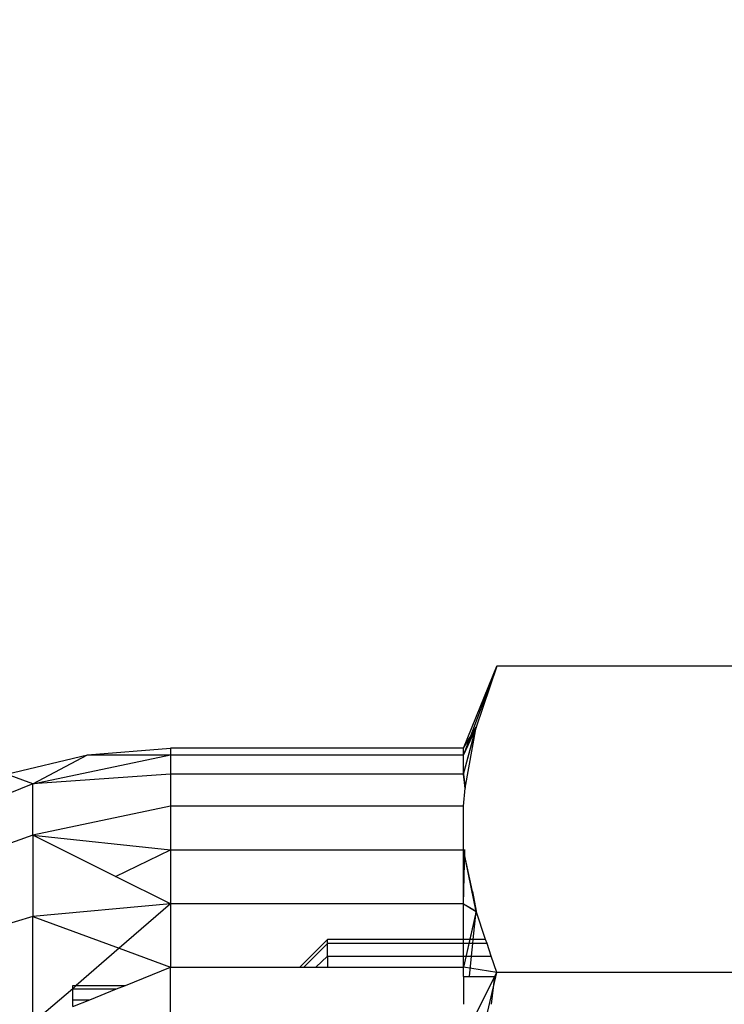
# Model space of a CAD drawing. Units: millimetres. Extents: x 65712 to 74940, y -8462 to 2460.
# Drawn here: x 72321 to 72329, y -4135 to -4123 of the extents above; entities that cross this region are included whole.
import ezdxf

# ---------------------------------------------------------------- set-up
doc = ezdxf.new("R2010")
doc.units = ezdxf.units.MM
doc.layers.add('Strefa bezpieczna', color=8, linetype='Continuous')
doc.dimstyles.get("Standard").update_dxf_attribs({"dimtxt": 180, "dimasz": 200, "dimexe": 0.18, "dimexo": 0.0625, "dimgap": 200, "dimtad": 0, "dimtih": 1, "dimtoh": 1, "dimlfac": 0.001, "dimzin": 0, "dimdsep": 46, "dimtxsty": 'Standard', "dimcen": 0.09, "dimse1": 1, "dimse2": 1, "dimadec": 0, "dimazin": 0, "dimtfac": 1, "dimtdec": 4, "dimtofl": 0, "dimtmove": 0, "dimatfit": 3, "dimfxl": 1, "dimtolj": 1, "dimtzin": 0, "dimarcsym": 0})

# ---------------------------------------------------------------- blocks, each defined once
blk = doc.blocks.new('*D125')
at = {"layer": 'Defpoints', "color": 0}
for p in [(70561.115, 1145.213), (65950.222, -8462.148), (72928.155, -8462.148)]:
    blk.add_point(p, dxfattribs=at)
at = {"layer": 'Strefa bezpieczna', "color": 0, "lineweight": -2}
for p, q in [((65950.222, 945.213), (65950.222, -3104.109)), ((65950.222, -8262.148), (65950.222, -3684.109))]:
    blk.add_line(p, q, dxfattribs=at)
at = {"layer": 'Strefa bezpieczna', "color": 0}
for points in [[(65983.555, 945.213), (65916.888, 945.213), (65950.222, 1145.213)], [(65916.888, -8262.148), (65983.555, -8262.148), (65950.222, -8462.148)]]:
    blk.add_solid(points, dxfattribs=at)
at = {"layer": 'Strefa bezpieczna', "color": 0, "insert": (65950.222, -3394.109), "char_height": 180, "attachment_point": 5}
blk.add_mtext('\\A1;9.61', dxfattribs=at)
blk = doc.blocks.new('*D126')
at = {"layer": 'Defpoints', "color": 0}
for p in [(70680.155, -818.384), (67146.851, -6498.296), (72714.155, -6498.296)]:
    blk.add_point(p, dxfattribs=at)
at = {"layer": 'Strefa bezpieczna', "color": 0, "lineweight": -2}
for p, q in [((67146.851, -1018.384), (67146.851, -3241.876)), ((67146.851, -6298.296), (67146.851, -3821.876))]:
    blk.add_line(p, q, dxfattribs=at)
at = {"layer": 'Strefa bezpieczna', "color": 0}
for points in [[(67180.185, -1018.384), (67113.518, -1018.384), (67146.851, -818.384)], [(67113.518, -6298.296), (67180.185, -6298.296), (67146.851, -6498.296)]]:
    blk.add_solid(points, dxfattribs=at)
at = {"layer": 'Strefa bezpieczna', "color": 0, "insert": (67146.851, -3531.876), "char_height": 180, "attachment_point": 5}
blk.add_mtext('\\A1;5.68', dxfattribs=at)

msp = doc.modelspace()

# ---------------------------------------------------------------- linework, layer by layer
for p, q in [((72326.259, -4131.603), (72326.65, -4130.635)), ((72326.65, -4130.635), (72326.259, -4131.68)), ((72326.65, -4130.635), (72326.259, -4131.68)), ((72326.65, -4130.635), (72326.407, -4131.353)), ((72331.968, -4130.635), (72326.65, -4130.635)), ((72326.259, -4131.603), (72326.407, -4131.353)), ((72326.259, -4131.909), (72326.407, -4131.353)), ((72326.259, -4131.68), (72326.407, -4131.353)), ((72326.259, -4131.909), (72326.407, -4131.353)), ((72326.259, -4131.68), (72326.407, -4131.353)), ((72326.259, -4131.909), (72326.406, -4131.358)), ((72326.406, -4131.358), (72326.259, -4131.68)), ((72326.259, -4131.909), (72326.406, -4131.358)), ((72326.406, -4131.358), (72326.259, -4131.68)), ((72326.277, -4132.073), (72326.407, -4131.353)), ((72321.831, -4131.68), (72322.809, -4131.603)), ((72321.831, -4131.68), (72322.809, -4131.603)), ((72322.809, -4131.603), (72322.809, -4131.68)), ((72326.259, -4131.603), (72322.809, -4131.603)), ((72326.259, -4131.68), (72326.259, -4131.603)), ((72320.878, -4131.909), (72321.831, -4131.68)), ((72321.191, -4132.022), (72322.809, -4131.68)), ((72321.191, -4132.022), (72321.831, -4131.68)), ((72321.831, -4131.68), (72322.809, -4131.68)), ((72322.809, -4131.68), (72322.809, -4131.909)), ((72322.809, -4131.68), (72326.259, -4131.68)), ((72326.259, -4131.909), (72326.259, -4131.68)), ((72321.191, -4132.022), (72320.878, -4131.909)), ((72322.809, -4131.909), (72321.191, -4132.022)), ((72322.809, -4131.909), (72322.809, -4132.285)), ((72326.259, -4131.909), (72322.809, -4131.909)), ((72326.277, -4132.073), (72326.259, -4131.909)), ((72326.259, -4131.909), (72326.277, -4132.073)), ((72326.259, -4131.909), (72326.276, -4132.082)), ((72326.259, -4131.909), (72326.277, -4132.073)), ((72326.259, -4131.909), (72326.276, -4132.082)), ((72321.191, -4132.022), (72319.684, -4132.625)), ((72321.191, -4132.625), (72321.191, -4132.022)), ((72326.259, -4132.285), (72326.277, -4132.073)), ((72322.809, -4132.285), (72321.191, -4132.625)), ((72322.809, -4132.285), (72322.809, -4132.797)), ((72326.259, -4132.285), (72322.809, -4132.285)), ((72326.259, -4132.797), (72326.259, -4132.285)), ((72321.191, -4132.625), (72319.684, -4133.166)), ((72321.191, -4132.625), (72321.191, -4133.585)), ((72321.191, -4132.625), (72322.809, -4132.797)), ((72322.164, -4133.111), (72321.191, -4132.625)), ((72322.164, -4133.111), (72322.809, -4132.797)), ((72322.809, -4132.797), (72322.809, -4133.434)), ((72322.809, -4132.797), (72326.259, -4132.797)), ((72326.259, -4133.434), (72326.276, -4132.796)), ((72326.259, -4133.434), (72326.276, -4132.796)), ((72326.259, -4133.434), (72326.259, -4132.797)), ((72326.365, -4133.29), (72326.259, -4132.797)), ((72326.407, -4133.525), (72326.259, -4132.797)), ((72326.407, -4133.525), (72326.259, -4132.797)), ((72322.809, -4133.434), (72322.164, -4133.111)), ((72326.365, -4133.29), (72326.406, -4133.521)), ((72322.809, -4133.434), (72321.191, -4133.585)), ((72322.809, -4133.434), (72322.205, -4133.957)), ((72322.809, -4133.434), (72322.809, -4134.18)), ((72326.259, -4133.434), (72322.809, -4133.434)), ((72326.259, -4133.853), (72326.259, -4133.434)), ((72326.259, -4133.434), (72326.406, -4133.521)), ((72326.259, -4133.434), (72326.407, -4133.525)), ((72326.259, -4133.434), (72326.406, -4133.521)), ((72326.259, -4133.434), (72326.407, -4133.525)), ((72326.406, -4133.521), (72326.259, -4134.18)), ((72326.406, -4133.521), (72326.259, -4134.18)), ((72326.373, -4133.853), (72326.406, -4133.521)), ((72326.518, -4133.853), (72326.406, -4133.521)), ((72321.191, -4133.585), (72319.684, -4134.026)), ((72321.191, -4134.835), (72321.191, -4133.585)), ((72321.191, -4133.585), (72322.205, -4133.957)), ((72326.407, -4133.525), (72326.259, -4134.18)), ((72326.407, -4133.525), (72326.259, -4134.18)), ((72324.659, -4133.853), (72324.333, -4134.18)), ((72324.659, -4133.853), (72324.333, -4134.18)), ((72324.659, -4133.903), (72324.659, -4133.853)), ((72326.259, -4133.853), (72324.659, -4133.853)), ((72326.373, -4133.853), (72326.259, -4133.853)), ((72326.259, -4133.903), (72326.259, -4133.853)), ((72326.368, -4133.903), (72326.373, -4133.853)), ((72326.518, -4133.853), (72326.373, -4133.853)), ((72326.535, -4133.903), (72326.518, -4133.853)), ((72322.205, -4133.957), (72321.7, -4134.395)), ((72322.205, -4133.957), (72322.809, -4134.18)), ((72324.659, -4133.903), (72324.379, -4134.18)), ((72324.659, -4133.903), (72324.379, -4134.18)), ((72324.659, -4133.903), (72324.379, -4134.18)), ((72324.659, -4133.903), (72324.379, -4134.18)), ((72324.659, -4134.049), (72324.659, -4133.903)), ((72326.259, -4133.903), (72324.659, -4133.903)), ((72326.368, -4133.903), (72326.259, -4133.903)), ((72326.259, -4134.049), (72326.259, -4133.903)), ((72326.354, -4134.049), (72326.368, -4133.903)), ((72326.535, -4133.903), (72326.368, -4133.903)), ((72326.584, -4134.049), (72326.535, -4133.903)), ((72324.522, -4134.18), (72324.659, -4134.049)), ((72324.522, -4134.18), (72324.659, -4134.049)), ((72324.522, -4134.18), (72324.659, -4134.049)), ((72324.522, -4134.18), (72324.659, -4134.049)), ((72324.659, -4134.049), (72324.659, -4134.18)), ((72324.659, -4134.049), (72326.259, -4134.049)), ((72326.259, -4134.18), (72326.259, -4134.049)), ((72326.259, -4134.049), (72326.354, -4134.049)), ((72326.33, -4134.289), (72326.354, -4134.049)), ((72326.354, -4134.049), (72326.584, -4134.049)), ((72326.65, -4134.244), (72326.584, -4134.049)), ((72322.278, -4134.395), (72322.809, -4134.18)), ((72322.809, -4135.016), (72322.809, -4134.18)), ((72322.809, -4134.18), (72324.659, -4134.18)), ((72324.659, -4134.18), (72326.259, -4134.18)), ((72326.259, -4134.289), (72326.259, -4134.18)), ((72326.65, -4134.244), (72326.259, -4134.18)), ((72326.65, -4134.244), (72326.259, -4134.18)), ((72326.259, -4135.016), (72326.65, -4134.244)), ((72326.259, -4135.922), (72326.65, -4134.244)), ((72326.259, -4134.289), (72326.33, -4134.289)), ((72326.259, -4134.289), (72326.259, -4134.617)), ((72326.33, -4134.289), (72326.627, -4134.289)), ((72326.587, -4134.617), (72326.627, -4134.289)), ((72326.627, -4134.289), (72326.65, -4134.244)), ((72326.627, -4134.289), (72326.65, -4134.244)), ((72326.639, -4134.289), (72326.65, -4134.244)), ((72331.968, -4134.244), (72326.65, -4134.244)), ((72321.659, -4134.437), (72321.191, -4134.835)), ((72321.659, -4134.437), (72321.659, -4134.395)), ((72321.659, -4134.395), (72321.7, -4134.395)), ((72321.7, -4134.395), (72321.659, -4134.437)), ((72321.659, -4134.564), (72321.659, -4134.437)), ((72321.659, -4134.437), (72322.173, -4134.437)), ((72321.7, -4134.395), (72322.278, -4134.395)), ((72321.86, -4134.564), (72322.173, -4134.437)), ((72322.173, -4134.437), (72322.278, -4134.395)), ((72321.659, -4134.645), (72321.659, -4134.564)), ((72321.659, -4134.564), (72321.86, -4134.564)), ((72321.659, -4134.645), (72321.86, -4134.564))]:
    msp.add_line(p, q)

# ---------------------------------------------------------------- dimensions: what is measured, and where the dimension line sits
at = {"layer": 'Strefa bezpieczna'}
for base, p1, p2, picture, middle in [((65950.222, -8462.148), (70561.115, 1145.213), (72928.155, -8462.148), '*D125', (65950.222, -3394.109)), ((67146.851, -6498.296), (70680.155, -818.384), (72714.155, -6498.296), '*D126', (67146.851, -3531.876))]:
    dim = msp.add_linear_dim(base=base, p1=p1, p2=p2, angle=90, dimstyle='Standard', dxfattribs=at)
    dim.commit()
    dim.dimension.update_dxf_attribs({"geometry": picture, "text_midpoint": middle, "dimtype": 160})

doc.saveas('drawing.dxf')
